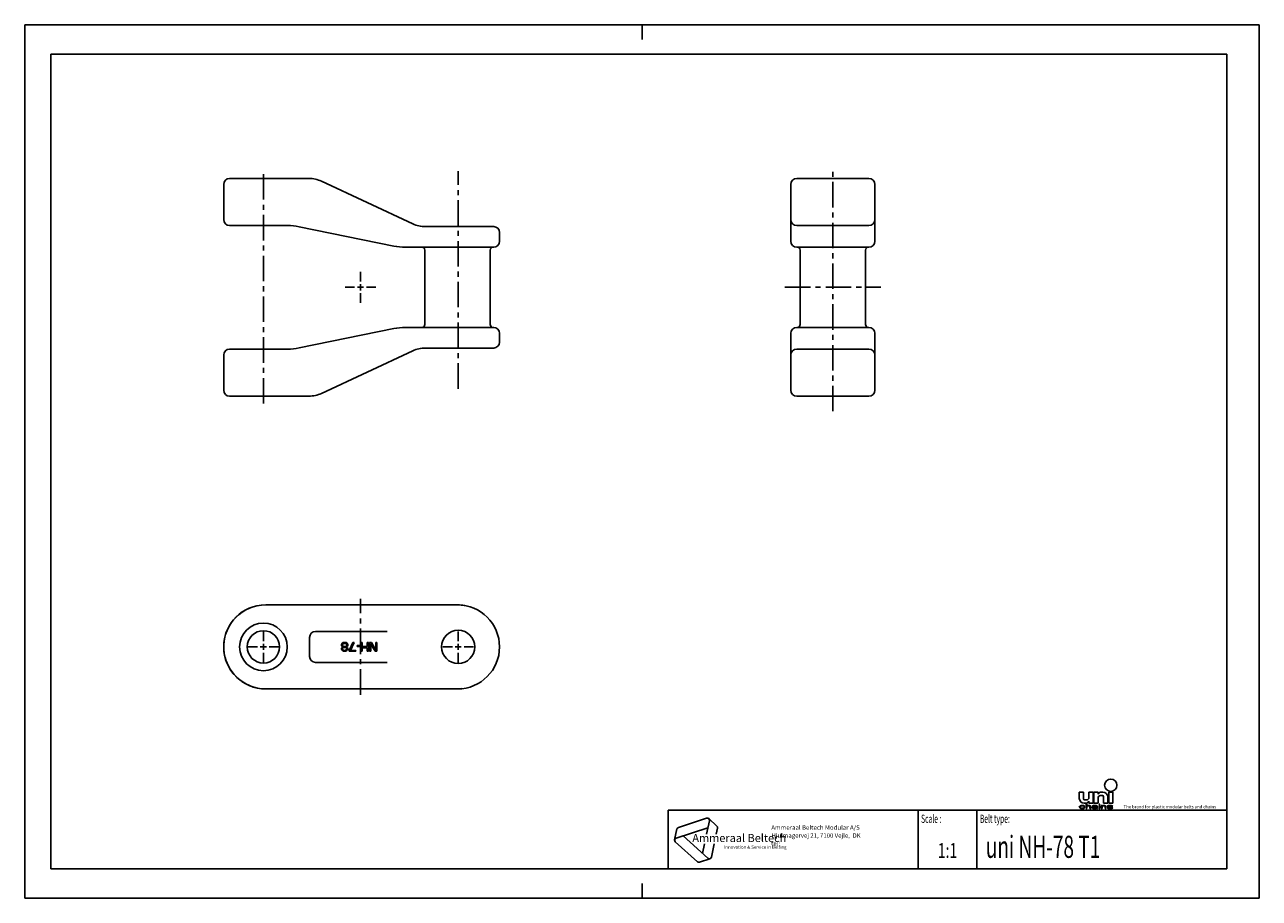
# Model space of a CAD drawing. Extents: x 0 to 420, y 0 to 297.
import ezdxf
from ezdxf.enums import TextEntityAlignment as Align

# ---------------------------------------------------------------- set-up
doc = ezdxf.new("R2010")
doc.units = 0
doc.header["$LTSCALE"] = 23.1
doc.linetypes.add('CENTER', pattern=[0.6, 0.375, -0.075, 0.075, -0.075])
doc.layers.get('0').update_dxf_attribs({"linetype": 'CONTINUOUS'})
doc.layers.add('DEFAULT_1', color=7, linetype='CENTER')
doc.layers.add('SURFACE', color=7, linetype='CONTINUOUS')
doc.styles.add('TEXTSTYLE_2', font='txt', dxfattribs={"width": 0.6})
doc.styles.add('TEXTSTYLE_3', font='ftb_____.ttf')
doc.styles.add('TEXTSTYLE_4', font='fti_____.ttf')
doc.styles.add('TEXTSTYLE_5', font='frutiger light.ttf')
doc.styles.add('TEXTSTYLE_6', font='txt', dxfattribs={"width": 0.7})
doc.styles.add('TEXTSTYLE_7', font='txt', dxfattribs={"width": 0.8})

# ---------------------------------------------------------------- blocks, each defined once
blk = doc.blocks.new('AMMEAAL_LOGO_BL0', base_point=(240.86, 19.76))
at = {"color": 7, "linetype": 'CONTINUOUS'}
for p, q in [((231.97, 27.23), (222.37, 24.1)), ((232.91, 26.38), (231.93, 21.79)), ((232.69, 27.08), (235.47, 24.57)), ((221.1, 19.9), (221.88, 23.56)), ((221.59, 20.44), (232.4, 23.96)), ((232.39, 13.61), (223.95, 21.21)), ((235.25, 21.79), (235.69, 23.88)), ((221.32, 19.21), (228.83, 12.45)), ((231.23, 18.5), (230.55, 15.27)), ((233.59, 14), (234.55, 18.5)), ((229.54, 12.3), (233.1, 13.45))]:
    blk.add_line(p, q, dxfattribs=at)
for centre, start, end in [((232.2, 26.53), 348, 108), ((222.59, 23.41), 108, 168), ((234.98, 24.03), 348, 48), ((221.81, 19.75), 108, 228), ((232.88, 14.15), 228, 348), ((229.32, 12.99), 228, 288)]:
    blk.add_arc(centre, 0.729, start, end, dxfattribs=at)
at = {"color": 7, "linetype": 'CONTINUOUS', "style": 'TEXTSTYLE_3', "oblique": 15}
blk.add_text('Ammeraal Beltech', height=2.7339, dxfattribs=at).set_placement((227.12, 19.14))
at = {"color": 7, "linetype": 'CONTINUOUS', "style": 'TEXTSTYLE_4'}
blk.add_text('Innovation & Service in Belting', height=1.0935, dxfattribs=at).set_placement((237.92, 16.86))
blk = doc.blocks.new('UNI_LOGO2_BL1', base_point=(382.78, 35.51))
at = {"color": 7, "linetype": 'CONTINUOUS'}
for p, q in [((358.76, 36.08), (358.76, 33.95)), ((360.16, 36.08), (358.76, 36.08)), ((360.16, 33.87), (360.16, 36.08)), ((362.04, 36.08), (362.04, 34.28)), ((363.43, 36.08), (362.04, 36.08)), ((363.43, 32.31), (363.43, 36.08)), ((363.76, 36.08), (363.76, 32.31)), ((365.16, 36.08), (363.76, 36.08)), ((365.16, 35.42), (365.16, 36.08)), ((365.16, 32.31), (365.16, 34.11)), ((365.98, 34.93), (366.63, 34.93)), ((366.79, 36.08), (366.38, 36.08)), ((367.04, 34.52), (367.04, 32.31)), ((368.43, 32.31), (368.43, 34.44)), ((368.76, 36.08), (368.76, 32.31)), ((370.16, 36.08), (368.76, 36.08)), ((370.16, 32.31), (370.16, 36.08)), ((358.82, 31.22), (358.76, 31.02)), ((358.76, 31.02), (358.82, 30.83)), ((358.94, 31.35), (358.82, 31.22)), ((358.82, 30.83), (358.94, 30.7)), ((359.05, 31.41), (358.94, 31.35)), ((358.94, 30.7), (359.05, 30.64)), ((359.22, 31.47), (359.05, 31.41)), ((359.05, 31.06), (359.11, 31.18)), ((359.05, 30.96), (359.05, 31.06)), ((359.17, 30.8), (359.05, 30.96)), ((359.05, 30.64), (359.22, 30.57)), ((359.11, 31.18), (359.17, 31.25)), ((359.17, 31.25), (359.34, 31.35)), ((359.34, 30.7), (359.17, 30.8)), ((359.4, 31.51), (359.22, 31.47)), ((359.22, 30.57), (359.4, 30.54)), ((359.34, 31.35), (359.46, 31.38)), ((359.69, 30.64), (359.34, 30.7)), ((359.74, 31.54), (359.4, 31.51)), ((359.4, 30.54), (359.74, 30.51)), ((359.46, 31.38), (359.69, 31.41)), ((359.69, 31.41), (360.09, 31.38)), ((360.09, 30.67), (359.69, 30.64)), ((360.15, 31.51), (359.74, 31.54)), ((359.74, 30.51), (360.15, 30.54)), ((360.09, 31.38), (360.27, 31.31)), ((360.27, 30.73), (360.09, 30.67)), ((360.38, 31.44), (360.15, 31.51)), ((360.15, 30.54), (360.38, 30.6)), ((360.27, 31.31), (360.32, 31.22)), ((360.32, 30.83), (360.27, 30.73)), ((360.32, 31.22), (360.61, 31.22)), ((360.61, 30.83), (360.32, 30.83)), ((360.55, 31.35), (360.38, 31.44)), ((360.38, 30.6), (360.55, 30.7)), ((360.4, 32.31), (360.81, 32.31)), ((360.61, 31.22), (360.55, 31.35)), ((360.55, 30.7), (360.61, 30.83)), ((361.22, 33.46), (360.57, 33.46)), ((361.07, 32.02), (361.07, 30.51)), ((361.36, 32.02), (361.07, 32.02)), ((361.07, 30.51), (361.36, 30.51)), ((361.36, 31.38), (361.36, 32.02)), ((361.48, 31.44), (361.36, 31.38)), ((361.36, 31.25), (361.48, 31.31)), ((361.36, 30.51), (361.36, 31.25)), ((361.65, 31.51), (361.48, 31.44)), ((361.48, 31.31), (361.65, 31.38)), ((361.88, 31.54), (361.65, 31.51)), ((361.65, 31.38), (361.88, 31.41)), ((362.12, 31.54), (361.88, 31.54)), ((361.88, 31.41), (362.12, 31.38)), ((362.04, 32.97), (362.04, 32.31)), ((362.04, 32.31), (363.43, 32.31)), ((362.29, 31.51), (362.12, 31.54)), ((362.12, 31.38), (362.23, 31.35)), ((362.23, 31.35), (362.35, 31.28)), ((362.46, 31.44), (362.29, 31.51)), ((362.35, 31.28), (362.4, 31.15)), ((362.4, 31.15), (362.4, 30.51)), ((362.4, 30.51), (362.69, 30.51)), ((362.58, 31.38), (362.46, 31.44)), ((362.64, 31.31), (362.58, 31.38)), ((362.69, 31.15), (362.64, 31.31)), ((362.69, 30.51), (362.69, 31.15)), ((363.21, 31.41), (363.16, 31.35)), ((363.16, 31.35), (363.16, 31.28)), ((363.16, 31.28), (363.44, 31.28)), ((363.27, 31.02), (363.16, 30.89)), ((363.16, 30.89), (363.16, 30.8)), ((363.16, 30.8), (363.21, 30.67)), ((363.33, 31.47), (363.21, 31.41)), ((363.21, 30.67), (363.39, 30.57)), ((363.39, 31.09), (363.27, 31.02)), ((363.44, 31.51), (363.33, 31.47)), ((363.62, 31.15), (363.39, 31.09)), ((363.39, 30.57), (363.5, 30.54)), ((363.85, 31.54), (363.44, 31.51)), ((363.44, 31.28), (363.5, 31.35)), ((363.44, 30.83), (363.5, 30.93)), ((363.44, 30.76), (363.44, 30.83)), ((363.5, 30.7), (363.44, 30.76)), ((363.5, 31.35), (363.62, 31.38)), ((363.5, 30.93), (363.62, 30.99)), ((363.73, 30.64), (363.5, 30.7)), ((363.5, 30.54), (363.73, 30.51)), ((363.62, 31.38), (363.85, 31.41)), ((363.97, 31.18), (363.62, 31.15)), ((363.62, 30.99), (363.73, 31.02)), ((363.73, 31.02), (363.97, 31.06)), ((364.08, 30.64), (363.73, 30.64)), ((363.73, 30.51), (364.08, 30.51)), ((363.76, 32.31), (365.16, 32.31)), ((364.2, 31.54), (363.85, 31.54)), ((363.85, 31.41), (364.2, 31.41)), ((364.6, 31.18), (363.97, 31.18)), ((363.97, 31.06), (364.6, 31.06)), ((364.37, 30.7), (364.08, 30.64)), ((364.08, 30.51), (364.37, 30.54)), ((364.54, 31.51), (364.2, 31.54)), ((364.2, 31.41), (364.43, 31.38)), ((364.54, 30.8), (364.37, 30.7)), ((364.37, 30.54), (364.54, 30.6)), ((364.43, 31.38), (364.54, 31.35)), ((364.72, 31.44), (364.54, 31.51)), ((364.54, 31.35), (364.6, 31.28)), ((364.6, 30.86), (364.54, 30.8)), ((364.54, 30.6), (364.6, 30.67)), ((364.6, 31.28), (364.6, 31.18)), ((364.6, 31.06), (364.6, 30.86)), ((364.6, 30.67), (364.66, 30.57)), ((364.66, 30.57), (364.72, 30.51)), ((364.83, 31.38), (364.72, 31.44)), ((364.72, 30.51), (365.01, 30.51)), ((364.89, 31.28), (364.83, 31.38)), ((364.89, 30.76), (364.89, 31.28)), ((364.95, 30.6), (364.89, 30.76)), ((365.01, 30.51), (364.95, 30.6)), ((365.47, 32.02), (365.47, 31.86)), ((365.76, 32.02), (365.47, 32.02)), ((365.47, 31.86), (365.76, 31.86)), ((365.47, 31.54), (365.47, 30.51)), ((365.76, 31.54), (365.47, 31.54)), ((365.47, 30.51), (365.76, 30.51)), ((365.76, 31.86), (365.76, 32.02)), ((365.76, 30.51), (365.76, 31.54)), ((366.22, 31.54), (366.22, 30.51)), ((366.51, 31.54), (366.22, 31.54)), ((366.22, 30.51), (366.51, 30.51)), ((366.51, 31.38), (366.51, 31.54)), ((366.62, 31.44), (366.51, 31.38)), ((366.51, 31.25), (366.62, 31.31)), ((366.51, 30.51), (366.51, 31.25)), ((366.8, 31.51), (366.62, 31.44)), ((366.62, 31.31), (366.8, 31.38)), ((367.03, 31.54), (366.8, 31.51)), ((366.8, 31.38), (367.03, 31.41)), ((367.26, 31.54), (367.03, 31.54)), ((367.03, 31.41), (367.26, 31.38)), ((367.04, 32.31), (368.43, 32.31)), ((367.43, 31.51), (367.26, 31.54)), ((367.26, 31.38), (367.38, 31.35)), ((367.38, 31.35), (367.49, 31.28)), ((367.61, 31.44), (367.43, 31.51)), ((367.49, 31.28), (367.55, 31.12)), ((367.55, 31.12), (367.55, 30.51)), ((367.55, 30.51), (367.84, 30.51)), ((367.72, 31.38), (367.61, 31.44)), ((367.78, 31.28), (367.72, 31.38)), ((367.84, 31.12), (367.78, 31.28)), ((367.84, 30.51), (367.84, 31.12)), ((368.42, 31.44), (368.3, 31.35)), ((368.3, 31.35), (368.3, 31.28)), ((368.3, 31.28), (368.42, 31.15)), ((368.3, 30.76), (368.42, 30.64)), ((368.59, 30.76), (368.3, 30.76)), ((368.65, 31.51), (368.42, 31.44)), ((368.42, 31.15), (368.65, 31.06)), ((368.42, 30.64), (368.59, 30.57)), ((368.59, 31.28), (368.65, 31.35)), ((368.65, 31.22), (368.59, 31.28)), ((368.65, 30.7), (368.59, 30.76)), ((368.59, 30.57), (368.76, 30.54)), ((368.99, 31.54), (368.65, 31.51)), ((368.65, 31.35), (368.76, 31.38)), ((368.82, 31.15), (368.65, 31.22)), ((368.65, 31.06), (369.63, 30.89)), ((368.76, 30.67), (368.65, 30.7)), ((368.76, 32.31), (370.16, 32.31)), ((368.76, 31.38), (368.99, 31.41)), ((369.11, 30.64), (368.76, 30.67)), ((368.76, 30.54), (369.11, 30.51)), ((369.8, 30.99), (368.82, 31.15)), ((369.34, 31.54), (368.99, 31.54)), ((368.99, 31.41), (369.34, 31.41)), ((369.46, 30.64), (369.11, 30.64)), ((369.11, 30.51), (369.46, 30.51)), ((369.69, 31.51), (369.34, 31.54)), ((369.34, 31.41), (369.69, 31.38)), ((369.69, 30.67), (369.46, 30.64)), ((369.46, 30.51), (369.8, 30.54)), ((369.63, 30.89), (369.8, 30.83)), ((369.86, 31.47), (369.69, 31.51)), ((369.69, 31.38), (369.8, 31.35)), ((369.8, 30.7), (369.69, 30.67)), ((369.8, 31.35), (369.86, 31.28)), ((370.04, 30.89), (369.8, 30.99)), ((369.8, 30.83), (369.86, 30.76)), ((369.86, 30.76), (369.8, 30.7)), ((369.8, 30.54), (370.04, 30.6)), ((370.04, 31.41), (369.86, 31.47)), ((369.86, 31.28), (370.15, 31.28)), ((370.15, 31.28), (370.04, 31.41)), ((370.15, 30.76), (370.04, 30.89)), ((370.04, 30.6), (370.15, 30.7)), ((370.15, 30.7), (370.15, 30.76))]:
    blk.add_line(p, q, dxfattribs=at)
blk.add_circle((369.46, 38.42), 2.09, dxfattribs=at)
for centre, radius, start, end in [((360.4, 33.95), 1.64, 180, 270), ((360.57, 33.87), 0.41, 180, 270), ((361.22, 34.28), 0.82, 270, 360), ((366.38, 34.61), 1.48, 90, 146.251), ((365.98, 34.11), 0.82, 90, 180), ((366.63, 34.52), 0.41, 0, 90), ((366.79, 34.44), 1.64, 0, 90), ((360.81, 33.79), 1.48, 270, 326.251)]:
    blk.add_arc(centre, radius, start, end, dxfattribs=at)
for points in [[(358.76, 31.02), (358.82, 31.22), (359.11, 31.18)], [(358.76, 31.02), (359.11, 31.18), (359.05, 31.06)], [(359.05, 31.06), (359.05, 30.96), (358.76, 31.02)], [(358.82, 30.83), (358.76, 31.02), (359.05, 30.96)], [(358.82, 31.22), (358.94, 31.35), (359.34, 31.35)], [(358.82, 31.22), (359.34, 31.35), (359.17, 31.25)], [(359.17, 31.25), (359.11, 31.18), (358.82, 31.22)], [(359.05, 30.96), (359.17, 30.8), (358.82, 30.83)], [(358.94, 30.7), (358.82, 30.83), (359.17, 30.8)], [(359.46, 31.38), (358.94, 31.35), (359.69, 31.41)], [(358.94, 31.35), (359.05, 31.41), (359.69, 31.41)], [(359.46, 31.38), (359.34, 31.35), (358.94, 31.35)], [(359.17, 30.8), (359.34, 30.7), (358.94, 30.7)], [(359.05, 30.64), (358.94, 30.7), (359.34, 30.7)], [(359.05, 31.41), (359.22, 31.47), (360.38, 31.44)], [(359.05, 31.41), (360.38, 31.44), (359.69, 31.41)], [(359.34, 30.7), (359.69, 30.64), (359.05, 30.64)], [(359.22, 30.57), (359.05, 30.64), (359.69, 30.64)], [(359.22, 31.47), (359.4, 31.51), (360.15, 31.51)], [(360.15, 31.51), (360.38, 31.44), (359.22, 31.47)], [(359.22, 30.57), (359.69, 30.64), (360.38, 30.6)], [(359.22, 30.57), (360.38, 30.6), (359.4, 30.54)], [(359.74, 31.54), (360.15, 31.51), (359.4, 31.51)], [(360.38, 30.6), (360.15, 30.54), (359.4, 30.54)], [(359.74, 30.51), (359.4, 30.54), (360.15, 30.54)], [(359.69, 31.41), (360.38, 31.44), (360.09, 31.38)], [(360.09, 30.67), (360.55, 30.7), (359.69, 30.64)], [(360.55, 30.7), (360.38, 30.6), (359.69, 30.64)], [(360.38, 31.44), (360.55, 31.35), (360.09, 31.38)], [(360.27, 31.31), (360.09, 31.38), (360.55, 31.35)], [(360.09, 30.67), (360.27, 30.73), (360.55, 30.7)], [(360.27, 31.31), (360.55, 31.35), (360.32, 31.22)], [(360.27, 30.73), (360.32, 30.83), (360.61, 30.83)], [(360.61, 30.83), (360.55, 30.7), (360.27, 30.73)], [(360.55, 31.35), (360.61, 31.22), (360.32, 31.22)], [(361.36, 31.38), (361.07, 30.51), (361.36, 32.02)], [(361.07, 30.51), (361.07, 32.02), (361.36, 32.02)], [(361.36, 31.25), (361.07, 30.51), (361.36, 31.38)], [(361.36, 31.25), (361.36, 30.51), (361.07, 30.51)], [(361.36, 31.38), (361.48, 31.44), (361.88, 31.41)], [(361.88, 31.41), (361.65, 31.38), (361.36, 31.38)], [(361.65, 31.38), (361.48, 31.31), (361.36, 31.38)], [(361.48, 31.31), (361.36, 31.25), (361.36, 31.38)], [(361.48, 31.44), (361.65, 31.51), (362.29, 31.51)], [(362.29, 31.51), (362.46, 31.44), (361.48, 31.44)], [(362.46, 31.44), (361.88, 31.41), (361.48, 31.44)], [(361.65, 31.51), (361.88, 31.54), (362.12, 31.54)], [(362.12, 31.54), (362.29, 31.51), (361.65, 31.51)], [(361.88, 31.41), (362.46, 31.44), (362.12, 31.38)], [(362.46, 31.44), (362.58, 31.38), (362.12, 31.38)], [(362.23, 31.35), (362.12, 31.38), (362.58, 31.38)], [(362.58, 31.38), (362.64, 31.31), (362.23, 31.35)], [(362.35, 31.28), (362.23, 31.35), (362.64, 31.31)], [(362.35, 31.28), (362.64, 31.31), (362.4, 31.15)], [(362.64, 31.31), (362.69, 31.15), (362.4, 31.15)], [(362.4, 30.51), (362.4, 31.15), (362.69, 31.15)], [(362.69, 31.15), (362.69, 30.51), (362.4, 30.51)], [(363.16, 31.35), (363.21, 31.41), (363.85, 31.41)], [(363.16, 31.35), (363.85, 31.41), (363.62, 31.38)], [(363.62, 31.38), (363.5, 31.35), (363.16, 31.35)], [(363.16, 31.28), (363.16, 31.35), (363.5, 31.35)], [(363.5, 31.35), (363.44, 31.28), (363.16, 31.28)], [(363.16, 30.89), (363.27, 31.02), (363.73, 31.02)], [(363.16, 30.89), (363.73, 31.02), (363.62, 30.99)], [(363.5, 30.93), (363.16, 30.89), (363.62, 30.99)], [(363.5, 30.93), (363.44, 30.83), (363.16, 30.89)], [(363.16, 30.8), (363.16, 30.89), (363.44, 30.83)], [(363.44, 30.83), (363.44, 30.76), (363.16, 30.8)], [(363.21, 30.67), (363.16, 30.8), (363.44, 30.76)], [(363.21, 31.41), (363.33, 31.47), (364.72, 31.44)], [(363.21, 31.41), (364.72, 31.44), (363.85, 31.41)], [(363.21, 30.67), (363.44, 30.76), (363.5, 30.7)], [(363.5, 30.7), (363.73, 30.64), (363.21, 30.67)], [(363.39, 30.57), (363.21, 30.67), (363.73, 30.64)], [(363.27, 31.02), (363.39, 31.09), (363.97, 31.06)], [(363.97, 31.06), (363.73, 31.02), (363.27, 31.02)], [(363.33, 31.47), (363.44, 31.51), (364.54, 31.51)], [(364.54, 31.51), (364.72, 31.44), (363.33, 31.47)], [(363.62, 31.15), (364.6, 31.18), (363.39, 31.09)], [(363.39, 31.09), (364.6, 31.18), (363.97, 31.06)], [(364.54, 30.6), (363.39, 30.57), (364.08, 30.64)], [(363.39, 30.57), (363.73, 30.64), (364.08, 30.64)], [(363.39, 30.57), (364.54, 30.6), (363.5, 30.54)], [(363.44, 31.51), (363.85, 31.54), (364.2, 31.54)], [(364.2, 31.54), (364.54, 31.51), (363.44, 31.51)], [(364.54, 30.6), (364.37, 30.54), (363.5, 30.54)], [(363.73, 30.51), (363.5, 30.54), (364.37, 30.54)], [(363.62, 31.15), (363.97, 31.18), (364.6, 31.18)], [(364.37, 30.54), (364.08, 30.51), (363.73, 30.51)], [(363.85, 31.41), (364.72, 31.44), (364.2, 31.41)], [(364.6, 31.18), (364.6, 31.06), (363.97, 31.06)], [(364.08, 30.64), (364.37, 30.7), (364.6, 30.67)], [(364.6, 30.67), (364.54, 30.6), (364.08, 30.64)], [(364.2, 31.41), (364.72, 31.44), (364.43, 31.38)], [(364.37, 30.7), (364.54, 30.8), (364.89, 30.76)], [(364.37, 30.7), (364.89, 30.76), (364.6, 30.67)], [(364.72, 31.44), (364.83, 31.38), (364.43, 31.38)], [(364.54, 31.35), (364.43, 31.38), (364.83, 31.38)], [(364.54, 31.35), (364.83, 31.38), (364.6, 31.28)], [(364.6, 30.86), (364.89, 30.76), (364.54, 30.8)], [(364.83, 31.38), (364.89, 31.28), (364.6, 31.28)], [(364.6, 31.18), (364.6, 31.28), (364.89, 31.28)], [(364.6, 31.18), (364.89, 31.28), (364.6, 31.06)], [(364.6, 31.06), (364.89, 31.28), (364.6, 30.86)], [(364.89, 31.28), (364.89, 30.76), (364.6, 30.86)], [(364.89, 30.76), (364.95, 30.6), (364.6, 30.67)], [(364.66, 30.57), (364.6, 30.67), (364.95, 30.6)], [(364.66, 30.57), (364.95, 30.6), (364.72, 30.51)], [(364.95, 30.6), (365.01, 30.51), (364.72, 30.51)], [(365.47, 31.86), (365.47, 32.02), (365.76, 31.86), (365.76, 32.02)], [(365.47, 30.51), (365.47, 31.54), (365.76, 30.51), (365.76, 31.54)], [(366.51, 31.38), (366.22, 30.51), (366.51, 31.54)], [(366.22, 30.51), (366.22, 31.54), (366.51, 31.54)], [(366.51, 31.25), (366.22, 30.51), (366.51, 31.38)], [(366.51, 31.25), (366.51, 30.51), (366.22, 30.51)], [(366.51, 31.38), (366.62, 31.44), (367.03, 31.41)], [(367.03, 31.41), (366.8, 31.38), (366.51, 31.38)], [(366.8, 31.38), (366.62, 31.31), (366.51, 31.38)], [(366.62, 31.31), (366.51, 31.25), (366.51, 31.38)], [(366.62, 31.44), (366.8, 31.51), (367.43, 31.51)], [(367.43, 31.51), (367.61, 31.44), (366.62, 31.44)], [(367.61, 31.44), (367.03, 31.41), (366.62, 31.44)], [(366.8, 31.51), (367.03, 31.54), (367.26, 31.54)], [(367.26, 31.54), (367.43, 31.51), (366.8, 31.51)], [(367.03, 31.41), (367.61, 31.44), (367.26, 31.38)], [(367.61, 31.44), (367.72, 31.38), (367.26, 31.38)], [(367.38, 31.35), (367.26, 31.38), (367.72, 31.38)], [(367.38, 31.35), (367.72, 31.38), (367.49, 31.28)], [(367.72, 31.38), (367.78, 31.28), (367.49, 31.28)], [(367.55, 31.12), (367.49, 31.28), (367.78, 31.28)], [(367.78, 31.28), (367.84, 31.12), (367.55, 31.12)], [(367.55, 30.51), (367.55, 31.12), (367.84, 31.12)], [(367.84, 31.12), (367.84, 30.51), (367.55, 30.51)], [(368.3, 31.35), (368.42, 31.44), (368.99, 31.41)], [(368.3, 31.35), (368.99, 31.41), (368.76, 31.38)], [(368.76, 31.38), (368.65, 31.35), (368.3, 31.35)], [(368.3, 31.28), (368.3, 31.35), (368.65, 31.35)], [(368.65, 31.35), (368.59, 31.28), (368.3, 31.28)], [(368.42, 31.15), (368.3, 31.28), (368.59, 31.28)], [(368.42, 30.64), (368.3, 30.76), (368.59, 30.76)], [(368.42, 31.44), (368.65, 31.51), (369.69, 31.51)], [(368.42, 31.44), (369.69, 31.51), (369.86, 31.47)], [(368.42, 31.44), (369.86, 31.47), (368.99, 31.41)], [(368.42, 31.15), (368.59, 31.28), (368.65, 31.22)], [(368.65, 31.22), (368.82, 31.15), (368.42, 31.15)], [(368.65, 31.06), (368.42, 31.15), (368.82, 31.15)], [(368.65, 30.7), (368.42, 30.64), (368.59, 30.76)], [(368.76, 30.67), (368.42, 30.64), (368.65, 30.7)], [(368.76, 30.67), (369.11, 30.64), (368.42, 30.64)], [(368.59, 30.57), (368.42, 30.64), (369.11, 30.64)], [(370.04, 30.6), (368.59, 30.57), (369.46, 30.64)], [(369.46, 30.64), (368.59, 30.57), (369.11, 30.64)], [(368.59, 30.57), (370.04, 30.6), (368.76, 30.54)], [(368.65, 31.51), (368.99, 31.54), (369.34, 31.54)], [(369.34, 31.54), (369.69, 31.51), (368.65, 31.51)], [(368.82, 31.15), (369.8, 30.99), (368.65, 31.06)], [(369.63, 30.89), (368.65, 31.06), (369.8, 30.99)], [(370.04, 30.6), (369.8, 30.54), (368.76, 30.54)], [(369.11, 30.51), (368.76, 30.54), (369.8, 30.54)], [(368.99, 31.41), (369.86, 31.47), (369.34, 31.41)], [(369.8, 30.54), (369.46, 30.51), (369.11, 30.51)], [(369.86, 31.47), (370.04, 31.41), (369.34, 31.41)], [(369.69, 31.38), (369.34, 31.41), (370.04, 31.41)], [(369.69, 30.67), (370.15, 30.7), (369.46, 30.64)], [(370.15, 30.7), (370.04, 30.6), (369.46, 30.64)], [(369.8, 30.99), (370.04, 30.89), (369.63, 30.89)], [(369.8, 30.83), (369.63, 30.89), (370.04, 30.89)], [(369.69, 31.38), (370.04, 31.41), (369.8, 31.35)], [(369.69, 30.67), (369.8, 30.7), (370.15, 30.7)], [(369.8, 31.35), (370.04, 31.41), (369.86, 31.28)], [(369.8, 30.83), (370.04, 30.89), (369.86, 30.76)], [(369.8, 30.7), (369.86, 30.76), (370.15, 30.76)], [(370.15, 30.76), (370.15, 30.7), (369.8, 30.7)], [(370.04, 31.41), (370.15, 31.28), (369.86, 31.28)], [(370.04, 30.89), (370.15, 30.76), (369.86, 30.76)]]:
    blk.add_solid(points, dxfattribs=at)
at = {"color": 7, "linetype": 'CONTINUOUS', "style": 'TEXTSTYLE_4'}
blk.add_text('The brand for plastic modular belts and chains', height=1.0656, dxfattribs=at).set_placement((373.84, 30.6))

msp = doc.modelspace()

# ---------------------------------------------------------------- linework, layer by layer
at = {"color": 7, "linetype": 'CONTINUOUS'}
for p, q in [((0, 0), (0, 297)), ((0, 297), (420, 297)), ((210, 297), (210, 292)), ((420, 0), (420, 297)), ((8.94, 10), (8.94, 287)), ((8.94, 287), (408.94, 287)), ((408.94, 287), (408.94, 10)), ((69.71, 244.72), (96.71, 244.72)), ((100.94, 243.79), (132.03, 229.3)), ((287.22, 244.72), (262.64, 244.72)), ((67.71, 242.72), (67.71, 230.72)), ((260.64, 223.36), (260.64, 242.72)), ((289.22, 242.72), (289.22, 223.36)), ((69.71, 228.72), (89.4, 228.72)), ((93.4, 228.32), (125.57, 221.76)), ((136.25, 228.36), (159.54, 228.36)), ((262.64, 228.72), (287.22, 228.72)), ((161.54, 226.36), (161.54, 223.36)), ((129.56, 221.36), (159.54, 221.36)), ((136.14, 220.36), (136.14, 195.08)), ((158.36, 220.36), (158.36, 195.08)), ((262.64, 221.36), (287.22, 221.36)), ((263.82, 220.36), (263.82, 195.08)), ((286.04, 220.36), (286.04, 195.08)), ((147.25, 99.76), (82, 99.76)), ((96.92, 88.72), (96.92, 82.22)), ((123.3, 90.72), (98.92, 90.72)), ((107.85, 86.53), (107.73, 86.21)), ((107.73, 86.21), (107.73, 86.02)), ((107.73, 86.21), (107.77, 86.21)), ((107.73, 86.02), (107.85, 85.7)), ((107.73, 86.02), (107.77, 86.02)), ((107.9, 86.53), (107.77, 86.21)), ((107.77, 86.21), (107.77, 86.02)), ((107.77, 86.02), (107.9, 85.7)), ((107.91, 85.19), (107.79, 84.93)), ((107.79, 84.93), (107.79, 84.74)), ((107.79, 84.93), (107.83, 84.93)), ((107.79, 84.74), (107.91, 84.42)), ((107.79, 84.74), (107.83, 84.74)), ((107.96, 85.19), (107.83, 84.93)), ((107.83, 84.93), (107.83, 84.74)), ((107.83, 84.74), (107.96, 84.42)), ((108.03, 86.72), (107.85, 86.53)), ((107.85, 86.53), (107.9, 86.53)), ((107.85, 85.7), (108.09, 85.51)), ((107.85, 85.7), (107.9, 85.7)), ((108.08, 86.72), (107.9, 86.53)), ((107.9, 85.7), (108.14, 85.51)), ((108.09, 85.38), (107.91, 85.19)), ((107.91, 85.19), (107.96, 85.19)), ((107.91, 84.42), (108.09, 84.23)), ((107.91, 84.42), (107.96, 84.42)), ((108.14, 85.38), (107.96, 85.19)), ((107.96, 84.42), (108.14, 84.23)), ((108.34, 86.91), (108.03, 86.72)), ((108.03, 86.72), (108.08, 86.72)), ((108.38, 86.91), (108.08, 86.72)), ((108.08, 86.21), (108.26, 86.46)), ((108.08, 86.02), (108.08, 86.21)), ((108.26, 85.76), (108.08, 86.02)), ((108.09, 85.51), (108.22, 85.44)), ((108.09, 85.51), (108.14, 85.51)), ((108.22, 85.44), (108.09, 85.38)), ((108.09, 85.38), (108.14, 85.38)), ((108.09, 84.23), (108.4, 84.04)), ((108.09, 84.23), (108.14, 84.23)), ((108.14, 85.51), (108.26, 85.44)), ((108.26, 85.44), (108.14, 85.38)), ((108.14, 84.87), (108.26, 85.06)), ((108.14, 84.74), (108.14, 84.87)), ((108.26, 84.55), (108.14, 84.74)), ((108.14, 84.23), (108.44, 84.04)), ((108.22, 85.44), (108.26, 85.44)), ((108.26, 86.46), (108.5, 86.59)), ((108.5, 85.63), (108.26, 85.76)), ((108.26, 85.06), (108.5, 85.25)), ((108.5, 84.36), (108.26, 84.55)), ((108.64, 86.97), (108.34, 86.91)), ((108.34, 86.91), (108.38, 86.91)), ((108.69, 86.97), (108.38, 86.91)), ((108.4, 84.04), (108.44, 84.04)), ((108.4, 84.04), (108.7, 83.97)), ((108.44, 84.04), (108.75, 83.97)), ((108.5, 86.59), (108.75, 86.65)), ((108.75, 85.57), (108.5, 85.63)), ((108.5, 85.25), (108.75, 85.31)), ((108.75, 84.29), (108.5, 84.36)), ((108.64, 86.97), (109.05, 86.97)), ((108.75, 86.65), (108.99, 86.65)), ((108.99, 85.57), (108.75, 85.57)), ((108.75, 85.31), (108.99, 85.31)), ((108.99, 84.29), (108.75, 84.29)), ((108.95, 86.65), (109.19, 86.59)), ((109.19, 85.63), (108.95, 85.57)), ((108.95, 85.31), (109.19, 85.25)), ((109.19, 84.36), (108.95, 84.29)), ((108.99, 86.65), (109.24, 86.59)), ((109.24, 85.63), (108.99, 85.57)), ((108.99, 85.31), (109.24, 85.25)), ((109.24, 84.36), (108.99, 84.29)), ((108.99, 83.97), (109.3, 84.04)), ((109.36, 86.91), (109.05, 86.97)), ((109.19, 86.59), (109.43, 86.46)), ((109.19, 86.59), (109.24, 86.59)), ((109.43, 85.76), (109.19, 85.63)), ((109.19, 85.63), (109.24, 85.63)), ((109.19, 85.25), (109.43, 85.06)), ((109.19, 85.25), (109.24, 85.25)), ((109.43, 84.55), (109.19, 84.36)), ((109.19, 84.36), (109.24, 84.36)), ((109.24, 86.59), (109.48, 86.46)), ((109.48, 85.76), (109.24, 85.63)), ((109.24, 85.25), (109.48, 85.06)), ((109.48, 84.55), (109.24, 84.36)), ((109.3, 84.04), (109.6, 84.23)), ((109.66, 86.72), (109.36, 86.91)), ((109.43, 86.46), (109.62, 86.21)), ((109.43, 86.46), (109.48, 86.46)), ((109.62, 86.02), (109.43, 85.76)), ((109.43, 85.76), (109.48, 85.76)), ((109.43, 85.06), (109.56, 84.87)), ((109.43, 85.06), (109.48, 85.06)), ((109.56, 84.74), (109.43, 84.55)), ((109.43, 84.55), (109.48, 84.55)), ((109.48, 86.46), (109.66, 86.21)), ((109.66, 86.02), (109.48, 85.76)), ((109.48, 85.44), (109.6, 85.51)), ((109.6, 85.38), (109.48, 85.44)), ((109.48, 85.06), (109.6, 84.87)), ((109.6, 84.74), (109.48, 84.55)), ((109.56, 84.87), (109.56, 84.74)), ((109.56, 84.87), (109.6, 84.87)), ((109.56, 84.74), (109.6, 84.74)), ((109.6, 85.51), (109.84, 85.7)), ((109.78, 85.19), (109.6, 85.38)), ((109.6, 84.87), (109.6, 84.74)), ((109.6, 84.23), (109.78, 84.42)), ((109.62, 86.21), (109.62, 86.02)), ((109.62, 86.21), (109.66, 86.21)), ((109.62, 86.02), (109.66, 86.02)), ((109.84, 86.53), (109.66, 86.72)), ((109.66, 86.21), (109.66, 86.02)), ((109.91, 84.93), (109.78, 85.19)), ((109.78, 84.42), (109.91, 84.74)), ((109.97, 86.21), (109.84, 86.53)), ((109.84, 85.7), (109.97, 86.02)), ((109.91, 84.74), (109.91, 84.93)), ((109.97, 86.02), (109.97, 86.21)), ((111.63, 86.97), (110.41, 84.29)), ((110.41, 84.29), (110.41, 83.97)), ((110.41, 84.29), (110.45, 84.29)), ((111.67, 86.97), (110.45, 84.29)), ((110.45, 84.29), (110.45, 83.97)), ((110.82, 84.29), (112.04, 86.97)), ((112.65, 84.29), (110.82, 84.29)), ((111.63, 86.97), (112.04, 86.97)), ((112.65, 83.97), (112.65, 84.29)), ((113.09, 85.89), (113.09, 85.57)), ((113.09, 85.89), (113.99, 85.89)), ((113.09, 85.57), (113.99, 85.57)), ((113.13, 85.89), (113.13, 85.57)), ((113.99, 85.57), (113.99, 85.89)), ((114.43, 86.97), (114.43, 83.97)), ((114.43, 86.97), (114.84, 86.97)), ((114.47, 86.97), (114.47, 83.97)), ((114.84, 85.57), (114.84, 86.97)), ((116.54, 85.57), (114.84, 85.57)), ((114.84, 83.97), (114.84, 85.19)), ((114.84, 85.19), (116.54, 85.19)), ((116.5, 86.97), (116.5, 85.57)), ((116.5, 86.97), (116.91, 86.97)), ((116.5, 85.19), (116.5, 83.97)), ((116.54, 86.97), (116.54, 85.57)), ((116.54, 85.19), (116.54, 83.97)), ((116.91, 83.97), (116.91, 86.97)), ((117.35, 86.97), (117.35, 83.97)), ((117.35, 86.97), (117.94, 86.97)), ((117.4, 86.97), (117.4, 83.97)), ((117.76, 83.97), (117.76, 86.53)), ((117.76, 86.53), (119.28, 83.97)), ((117.76, 86.45), (119.24, 83.97)), ((119.47, 84.36), (117.94, 86.97)), ((119.42, 86.97), (119.83, 86.97)), ((119.42, 86.97), (119.42, 84.43)), ((119.47, 86.97), (119.47, 84.36)), ((119.83, 83.97), (119.83, 86.97)), ((98.92, 80.22), (123.3, 80.22)), ((108.7, 83.97), (108.99, 83.97)), ((110.41, 83.97), (112.65, 83.97)), ((114.43, 83.97), (114.84, 83.97)), ((116.5, 83.97), (116.91, 83.97)), ((117.35, 83.97), (117.76, 83.97)), ((119.24, 83.97), (119.83, 83.97)), ((82, 71.18), (147.25, 71.18)), ((218.94, 30), (408.94, 30)), ((408.94, 10), (8.94, 10)), ((210, 0), (210, 5)), ((0, 0), (420, 0))]:
    msp.add_line(p, q, dxfattribs=at)
at = {"color": 2, "linetype": 'CONTINUOUS'}
for p, q in [((115.28, 207.72), (113.18, 207.72)), ((114.23, 208.77), (114.23, 206.67)), ((82.26, 85.47), (80.16, 85.47)), ((81.21, 86.52), (81.21, 84.42)), ((148.53, 85.47), (146.43, 85.47)), ((147.48, 86.52), (147.48, 84.42)), ((218.94, 30), (408.94, 30)), ((218.94, 30), (218.94, 10)), ((303.94, 30), (303.94, 10)), ((323.94, 30), (323.94, 10)), ((408.94, 30), (408.94, 10)), ((218.94, 10), (408.94, 10))]:
    msp.add_line(p, q, dxfattribs=at)
at = {"color": 7, "linetype": 'CONTINUOUS'}
for centre, radius in [((81.21, 85.47), 8.1), ((81.21, 85.47), 5.5), ((147.48, 85.47), 5.65)]:
    msp.add_circle(centre, radius, dxfattribs=at)
for centre, radius, start, end in [((69.71, 242.72), 2, 90, 180), ((96.71, 234.72), 10, 65.0155, 90), ((262.64, 242.72), 2, 90, 180), ((287.22, 242.72), 2, 0, 90), ((69.71, 230.72), 2, 180, 270), ((89.4, 208.72), 20, 78.4849, 90), ((136.25, 238.36), 10, 245.0155, 270), ((159.54, 226.36), 2, 0, 90), ((262.64, 230.72), 2, 180, 270), ((287.22, 230.72), 2, 270, 360), ((159.54, 223.36), 2, 270, 360), ((262.64, 223.36), 2, 180, 270), ((287.22, 223.36), 2, 270, 360), ((129.56, 241.36), 20, 258.4849, 270), ((135.14, 220.36), 1, 0, 90), ((159.36, 220.36), 1, 90, 180), ((262.82, 220.36), 1, 0, 90), ((287.04, 220.36), 1, 90, 180), ((82, 85.47), 14.29, 90, 270), ((147.25, 85.47), 14.29, 270, 90), ((98.92, 88.72), 2, 90, 180), ((98.92, 82.22), 2, 180, 270)]:
    msp.add_arc(centre, radius, start, end, dxfattribs=at)
at = {"layer": 'DEFAULT_1', "color": 2, "linetype": 'CENTER'}
for p, q in [((81.21, 168.22), (81.21, 247.3)), ((147.48, 173.22), (147.48, 247.22)), ((274.93, 165.58), (274.93, 247.22)), ((114.23, 212.97), (114.23, 209.72)), ((108.98, 207.72), (112.23, 207.72)), ((119.48, 207.72), (116.23, 207.72)), ((258.64, 207.72), (291.22, 207.72)), ((114.23, 202.47), (114.23, 205.72)), ((114.23, 69.18), (114.23, 101.76)), ((81.21, 90.72), (81.21, 87.47)), ((147.48, 90.72), (147.48, 87.47)), ((75.96, 85.47), (79.21, 85.47)), ((86.46, 85.47), (83.21, 85.47)), ((142.23, 85.47), (145.48, 85.47)), ((152.73, 85.47), (149.48, 85.47)), ((81.21, 80.22), (81.21, 83.47)), ((147.48, 80.22), (147.48, 83.47))]:
    msp.add_line(p, q, dxfattribs=at)
at = {"layer": 'SURFACE', "color": 7, "linetype": 'CONTINUOUS'}
for p, q in [((93.4, 187.12), (125.57, 193.68)), ((129.56, 194.08), (159.54, 194.08)), ((262.64, 194.08), (287.22, 194.08)), ((161.54, 192.08), (161.54, 189.08)), ((260.64, 192.08), (260.64, 172.72)), ((289.22, 172.72), (289.22, 192.08)), ((69.71, 186.72), (89.4, 186.72)), ((100.94, 171.66), (132.03, 186.15)), ((136.25, 187.08), (159.54, 187.08)), ((287.22, 186.72), (262.64, 186.72)), ((67.71, 184.72), (67.71, 172.72)), ((69.71, 170.72), (96.71, 170.72)), ((262.64, 170.72), (287.22, 170.72))]:
    msp.add_line(p, q, dxfattribs=at)
for centre, radius, start, end in [((129.56, 174.08), 20, 90, 101.5151), ((135.14, 195.08), 1, 270, 360), ((159.36, 195.08), 1, 180, 270), ((159.54, 192.08), 2, 0, 90), ((262.64, 192.08), 2, 90, 180), ((262.82, 195.08), 1, 270, 360), ((287.04, 195.08), 1, 180, 270), ((287.22, 192.08), 2, 0, 90), ((159.54, 189.08), 2, 270, 360), ((69.71, 184.72), 2, 90, 180), ((89.4, 206.72), 20, 270, 281.5151), ((136.25, 177.08), 10, 90, 114.9845), ((262.64, 184.72), 2, 90, 180), ((287.22, 184.72), 2, 0, 90), ((69.71, 172.72), 2, 180, 270), ((262.64, 172.72), 2, 180, 270), ((287.22, 172.72), 2, 270, 360), ((96.71, 180.72), 10, 270, 294.9845), ((82, 85.47), 14.29, 96.4294, 270), ((147.25, 85.47), 14.29, 80.0716, 90), ((147.25, 85.47), 14.29, 270, 276.4294)]:
    msp.add_arc(centre, radius, start, end, dxfattribs=at)

# ---------------------------------------------------------------- block references
at = {"color": 2, "linetype": 'CONTINUOUS'}
for name, p in [('UNI_LOGO2_BL1', (382.78, 35.51)), ('AMMEAAL_LOGO_BL0', (240.86, 19.76))]:
    msp.add_blockref(name, p, dxfattribs=at)

# ---------------------------------------------------------------- texts
at = {"color": 5, "linetype": 'CONTINUOUS', "style": 'TEXTSTYLE_2', "oblique": 0, "width": 0.6}
for s, p in [('Scale :', (304.94, 25.64)), ('Belt type:', (324.94, 25.64))]:
    msp.add_text(s, height=2.8, dxfattribs=at).set_placement(p)
at = {"color": 5, "linetype": 'CONTINUOUS', "style": 'TEXTSTYLE_5'}
for s, height, p in [('                                                                     Ammeraal Beltech Modular A/S', 1.52, (221.94, 23.3)), ('                                                                      Hjulmagervej 21, 7100 Vejle,  DK', 1.5, (221.94, 20.59)), ('                                                                      tel: ', 1.495, (221.94, 17.88))]:
    msp.add_text(s, height=height, dxfattribs=at).set_placement(p)
at = {"color": 5, "linetype": 'CONTINUOUS', "style": 'TEXTSTYLE_7', "width": 0.634722}
msp.add_text('uni NH-78 T1', height=7.5, dxfattribs=at).set_placement((326.94, 13.75))
at = {"color": 5, "linetype": 'CONTINUOUS', "style": 'TEXTSTYLE_6', "width": 0.7}
msp.add_text('1:1', height=5, dxfattribs=at).set_placement((313.94, 13.75), align=Align.CENTER)

doc.saveas('drawing.dxf')
